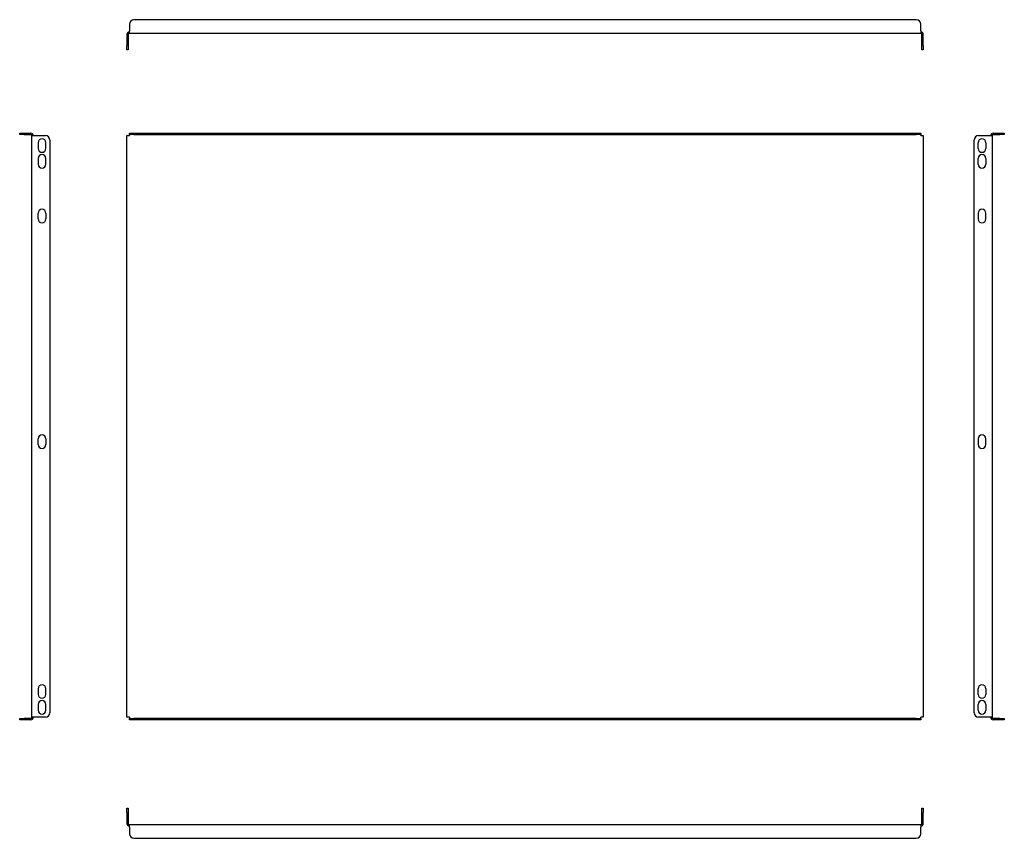
# Model space of a CAD drawing. Units: millimetres. Extents: x -39 to 833, y -64 to 662.
import ezdxf

# ---------------------------------------------------------------- set-up
doc = ezdxf.new("R2010")
doc.units = ezdxf.units.MM

msp = doc.modelspace()

# ---------------------------------------------------------------- linework, layer by layer
at = {"color": 7, "linetype": 'Continuous', "lineweight": 25}
for p, q in [((57.79, 657.96), (57.79, 652.16)), ((755.39, 661.96), (61.79, 661.96)), ((759.39, 652.16), (759.39, 657.96)), ((55.59, 648.96), (55.59, 639.16)), ((56.79, 648.96), (56.79, 639.16)), ((57.79, 649.96), (57.79, 652.16)), ((57.79, 649.96), (759.39, 649.96)), ((759.39, 652.16), (759.39, 649.96)), ((760.39, 639.16), (760.39, 648.96)), ((761.59, 639.16), (761.59, 648.96)), ((55.59, 635.16), (55.59, 639.16)), ((56.79, 639.16), (56.79, 635.16)), ((760.39, 635.16), (760.39, 639.16)), ((761.59, 639.16), (761.59, 635.16)), ((56.79, 635.16), (55.59, 635.16)), ((761.59, 635.16), (760.39, 635.16)), ((-39.49, 560.18), (-39.49, 561.38)), ((-39.49, 561.38), (-35.49, 561.38)), ((-35.49, 560.18), (-39.49, 560.18)), ((-35.49, 561.38), (-29.69, 561.38)), ((-35.49, 560.18), (-29.69, 560.18)), ((-28.69, 43.58), (-28.69, 559.18)), ((-28.69, 559.18), (-26.49, 559.18)), ((-26.49, 559.18), (-16.69, 559.18)), ((55.59, 43.58), (55.59, 559.18)), ((55.59, 559.18), (57.79, 559.18)), ((57.79, 560.18), (57.79, 561.38)), ((57.79, 561.38), (61.79, 561.38)), ((61.79, 560.18), (57.79, 560.18)), ((57.79, 560.18), (57.79, 559.18)), ((61.79, 561.38), (755.39, 561.38)), ((61.79, 560.18), (755.39, 560.18)), ((755.39, 561.38), (759.39, 561.38)), ((759.39, 560.18), (755.39, 560.18)), ((759.39, 561.38), (759.39, 560.18)), ((759.39, 559.18), (759.39, 560.18)), ((759.39, 559.18), (761.59, 559.18)), ((761.59, 559.18), (761.59, 43.58)), ((810.61, 559.18), (820.41, 559.18)), ((820.41, 559.18), (822.61, 559.18)), ((822.61, 559.18), (822.61, 43.58)), ((823.61, 561.38), (829.41, 561.38)), ((823.61, 560.18), (829.41, 560.18)), ((829.41, 561.38), (833.41, 561.38)), ((833.41, 560.18), (829.41, 560.18)), ((833.41, 561.38), (833.41, 560.18)), ((-23.19, 552.88), (-23.19, 547.88)), ((-16.19, 547.88), (-16.19, 552.88)), ((-12.69, 555.18), (-12.69, 47.58)), ((806.61, 47.58), (806.61, 555.18)), ((810.11, 547.88), (810.11, 552.88)), ((817.11, 552.88), (817.11, 547.88)), ((-23.19, 538.88), (-23.19, 533.88)), ((-16.19, 533.88), (-16.19, 538.88)), ((810.11, 533.88), (810.11, 538.88)), ((817.11, 538.88), (817.11, 533.88)), ((-23.19, 485.38), (-23.19, 490.38)), ((-16.19, 490.38), (-16.19, 485.38)), ((810.11, 490.38), (810.11, 485.38)), ((817.11, 485.38), (817.11, 490.38)), ((-23.19, 285.38), (-23.19, 290.38)), ((-16.19, 290.38), (-16.19, 285.38)), ((810.11, 290.38), (810.11, 285.38)), ((817.11, 285.38), (817.11, 290.38)), ((-23.19, 68.88), (-23.19, 63.88)), ((-16.19, 63.88), (-16.19, 68.88)), ((810.11, 63.88), (810.11, 68.88)), ((817.11, 68.88), (817.11, 63.88)), ((-23.19, 54.88), (-23.19, 49.88)), ((-16.19, 49.88), (-16.19, 54.88)), ((810.11, 49.88), (810.11, 54.88)), ((817.11, 54.88), (817.11, 49.88)), ((-39.49, 41.38), (-39.49, 42.58)), ((-39.49, 42.58), (-35.49, 42.58)), ((-35.49, 41.38), (-39.49, 41.38)), ((-29.69, 42.58), (-35.49, 42.58)), ((-29.69, 41.38), (-35.49, 41.38)), ((-26.49, 43.58), (-28.69, 43.58)), ((-16.69, 43.58), (-26.49, 43.58)), ((57.79, 43.58), (55.59, 43.58)), ((57.79, 43.58), (57.79, 42.58)), ((57.79, 41.38), (57.79, 42.58)), ((57.79, 42.58), (61.79, 42.58)), ((61.79, 41.38), (57.79, 41.38)), ((755.39, 42.58), (61.79, 42.58)), ((755.39, 41.38), (61.79, 41.38)), ((755.39, 42.58), (759.39, 42.58)), ((759.39, 41.38), (755.39, 41.38)), ((759.39, 42.58), (759.39, 43.58)), ((761.59, 43.58), (759.39, 43.58)), ((759.39, 42.58), (759.39, 41.38)), ((820.41, 43.58), (810.61, 43.58)), ((822.61, 43.58), (820.41, 43.58)), ((829.41, 42.58), (823.61, 42.58)), ((829.41, 41.38), (823.61, 41.38)), ((829.41, 42.58), (833.41, 42.58)), ((833.41, 41.38), (829.41, 41.38)), ((833.41, 42.58), (833.41, 41.38)), ((55.59, -36.94), (56.79, -36.94)), ((55.59, -40.94), (55.59, -36.94)), ((55.59, -40.94), (55.59, -50.74)), ((56.79, -36.94), (56.79, -40.94)), ((56.79, -40.94), (56.79, -50.74)), ((760.39, -36.94), (761.59, -36.94)), ((760.39, -40.94), (760.39, -36.94)), ((760.39, -50.74), (760.39, -40.94)), ((761.59, -36.94), (761.59, -40.94)), ((761.59, -50.74), (761.59, -40.94)), ((759.39, -51.74), (57.79, -51.74)), ((57.79, -53.94), (57.79, -51.74)), ((759.39, -51.74), (759.39, -53.94)), ((57.79, -53.94), (57.79, -59.74)), ((759.39, -59.74), (759.39, -53.94)), ((61.79, -63.74), (755.39, -63.74))]:
    msp.add_line(p, q, dxfattribs=at)
for centre, radius, start, end in [((61.79, 657.96), 4, 90, 180), ((755.39, 657.96), 4, 0, 90), ((57.79, 648.96), 2.2, 90, 180), ((57.79, 648.96), 1, 90, 180), ((759.39, 648.96), 2.2, 0, 90), ((759.39, 648.96), 1, 0, 90), ((-29.69, 559.18), 2.2, 0, 90), ((-29.69, 559.18), 1, 0, 90), ((-16.69, 555.18), 4, 0, 90), ((810.61, 555.18), 4, 90, 180), ((823.61, 559.18), 2.2, 90, 180), ((823.61, 559.18), 1, 90, 180), ((-19.69, 552.88), 3.5, 0, 180), ((813.61, 552.88), 3.5, 0, 180), ((-19.69, 547.88), 3.5, 180, 0), ((-19.69, 538.88), 3.5, 0, 180), ((813.61, 547.88), 3.5, 180, 0), ((813.61, 538.88), 3.5, 0, 180), ((-19.69, 533.88), 3.5, 180, 0), ((813.61, 533.88), 3.5, 180, 0), ((-19.69, 490.38), 3.5, 0, 180), ((813.61, 490.38), 3.5, 0, 180), ((-19.69, 485.38), 3.5, 180, 0), ((813.61, 485.38), 3.5, 180, 0), ((-19.69, 290.38), 3.5, 0, 180), ((813.61, 290.38), 3.5, 0, 180), ((-19.69, 285.38), 3.5, 180, 0), ((813.61, 285.38), 3.5, 180, 0), ((-19.69, 68.88), 3.5, 0, 180), ((813.61, 68.88), 3.5, 0, 180), ((-19.69, 63.88), 3.5, 180, 0), ((813.61, 63.88), 3.5, 180, 0), ((-19.69, 54.88), 3.5, 0, 180), ((813.61, 54.88), 3.5, 0, 180), ((-19.69, 49.88), 3.5, 180, 0), ((-16.69, 47.58), 4, 270, 0), ((810.61, 47.58), 4, 180, 270), ((813.61, 49.88), 3.5, 180, 0), ((-29.69, 43.58), 1, 270, 0), ((-29.69, 43.58), 2.2, 270, 0), ((823.61, 43.58), 2.2, 180, 270), ((823.61, 43.58), 1, 180, 270), ((57.79, -50.74), 2.2, 180, 270), ((57.79, -50.74), 1, 180, 270), ((759.39, -50.74), 2.2, 270, 0), ((759.39, -50.74), 1, 270, 0), ((61.79, -59.74), 4, 180, 270), ((755.39, -59.74), 4, 270, 0)]:
    msp.add_arc(centre, radius, start, end, dxfattribs=at)

doc.saveas('drawing.dxf')
